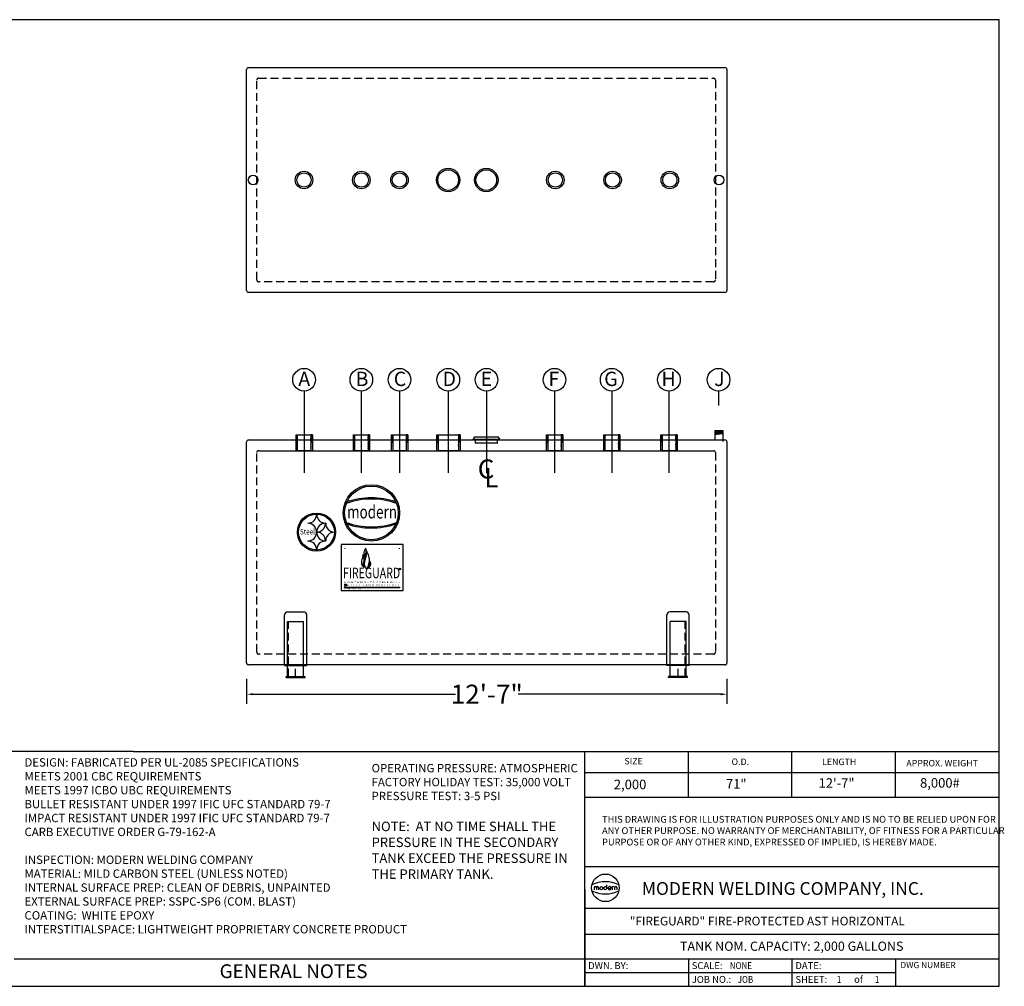
# Model space of a CAD drawing. Extents: x -2 to 470, y 430 to 734.
import ezdxf
from ezdxf.enums import TextEntityAlignment as Align

# ---------------------------------------------------------------- set-up
doc = ezdxf.new("R2010")
doc.units = 0
doc.header["$LTSCALE"] = 10
doc.header["$MEASUREMENT"] = 0
doc.linetypes.add('HIDDEN', pattern=[0.375, 0.25, -0.125])
doc.layers.get('0').update_dxf_attribs({"linetype": 'CONTINUOUS'})
doc.layers.get('DEFPOINTS').update_dxf_attribs({"linetype": 'CONTINUOUS'})
doc.layers.add('MAIN', color=7, linetype='CONTINUOUS')
doc.layers.add('VPORTS', color=7, linetype='CONTINUOUS')
doc.styles.add('DECALS', font='times.ttf')
doc.styles.add('ISO', font='isocp2.shx')
doc.styles.add('RFL', font='simplex.shx', dxfattribs={"width": 0.85})
doc.styles.add('SIM', font='simple', dxfattribs={"height": 3})
doc.styles.get("Standard").update_dxf_attribs({"font": 'timesbd.ttf'})
doc.dimstyles.get("Standard").update_dxf_attribs({"dimtxt": 0.18, "dimasz": 0.18, "dimexe": 0.18, "dimexo": 0.0625, "dimgap": 0.09, "dimtad": 0, "dimtih": 1, "dimtoh": 1, "dimdec": 4, "dimzin": 0, "dimdsep": 46, "dimtxsty": 'Standard', "dimcen": 0.09, "dimadec": 0, "dimazin": 0, "dimtfac": 1, "dimtdec": 4, "dimtofl": 0, "dimtmove": 0, "dimatfit": 3, "dimfxl": 1, "dimtolj": 1, "dimtzin": 0, "dimarcsym": 0})

# ---------------------------------------------------------------- blocks, each defined once
blk = doc.blocks.new('TOECoupling4-E')
at = {"layer": 'MAIN', "linetype": 'Continuous'}
h = blk.add_hatch(dxfattribs=at)
h.set_pattern_fill('ANSI31', color=256, angle=270, style=0)
h.set_pattern_definition([(315, (-250.4198457068949, -236.5907060874816), (0.08838834764831846, 0.08838834764831842), [])])
edge = h.paths.add_edge_path()
edge.add_line((-2.219672840905105, 2.518294627302225), (-2.125, 2.518294627302225))
edge.add_line((-2.219672840905105, 4.814609956527875), (-2.125, 4.814609956527875))
edge.add_line((-2.219672840905105, 4.814609956527875), (-2.219672840905105, 2.518294627302225))
edge.add_line((-2.125, 5.010401007765267), (-2.125, 0))
h = blk.add_hatch(dxfattribs=at)
h.set_pattern_fill('ANSI31', color=256, angle=270, style=0)
h.set_pattern_definition([(225, (250.4198457068949, -236.5907060874816), (-0.08838834764831846, 0.08838834764831842), [])])
edge = h.paths.add_edge_path()
edge.add_line((2.219672840905105, 2.518294627302225), (2.125, 2.518294627302225))
edge.add_line((2.219672840905105, 4.814609956527875), (2.125, 4.814609956527875))
edge.add_line((2.219672840905105, 4.814609956527875), (2.219672840905105, 2.518294627302225))
edge.add_line((2.125, 5.010401007765267), (2.125, 0))
at = {"layer": 'MAIN'}
for p, q in [((-2.605000000000018, 5.010401007765267), (-2.605000000000018, 0)), ((-2.125, 5.010401007765267), (-2.125, 0)), ((2.125, 5.010401007765267), (2.125, 0)), ((2.605, 5.010401007765267), (2.605, 0))]:
    blk.add_line(p, q, dxfattribs=at)
at = {"layer": 'MAIN', "linetype": 'Continuous'}
for p, q in [((-2.605000000000018, 5.010401007765267), (-2.125, 5.010401007765267)), ((-2.219672840905105, 4.814609956527875), (-2.125, 4.814609956527875)), ((-2.219672840905105, 4.814609956527875), (-2.219672840905105, 2.518294627302225)), ((-2.125, 5.010401007765267), (2.125, 5.010401007765267)), ((2.605000000000018, 5.010401007765267), (2.125, 5.010401007765267)), ((2.219672840905105, 4.814609956527875), (2.125, 4.814609956527875)), ((2.219672840905105, 4.814609956527875), (2.219672840905105, 2.518294627302225)), ((-2.605000000000018, 0), (-2.125, 0)), ((-2.219672840905105, 2.518294627302225), (-2.125, 2.518294627302225)), ((2.125, 0), (-2.125, 0)), ((2.219672840905105, 2.518294627302225), (2.125, 2.518294627302225)), ((2.125, 0), (2.605000000000018, 0))]:
    blk.add_line(p, q, dxfattribs=at)
blk = doc.blocks.new('TOECoupling6-E')
at = {"layer": 'MAIN', "linetype": 'Continuous'}
h = blk.add_hatch(dxfattribs=at)
h.set_pattern_fill('ANSI31', color=256, angle=270, style=0)
h.set_pattern_definition([(315, (-251.4998457068949, -236.5907060874816), (0.08838834764831846, 0.08838834764831842), [])])
edge = h.paths.add_edge_path()
edge.add_line((-3.299672840905146, 2.518294627302225), (-3.205000000000041, 2.518294627302225))
edge.add_line((-3.299672840905146, 4.814609956527875), (-3.205000000000041, 4.814609956527875))
edge.add_line((-3.299672840905146, 4.814609956527875), (-3.299672840905146, 2.518294627302225))
edge.add_line((-3.205000000000041, 5.010401007765267), (-3.205000000000041, 0))
h = blk.add_hatch(dxfattribs=at)
h.set_pattern_fill('ANSI31', color=256, angle=270, style=0)
h.set_pattern_definition([(225, (251.4998457068948, -236.5907060874816), (-0.08838834764831846, 0.08838834764831842), [])])
edge = h.paths.add_edge_path()
edge.add_line((3.299672840905089, 2.518294627302225), (3.204999999999984, 2.518294627302225))
edge.add_line((3.299672840905089, 4.814609956527875), (3.204999999999984, 4.814609956527875))
edge.add_line((3.299672840905089, 4.814609956527875), (3.299672840905089, 2.518294627302225))
edge.add_line((3.204999999999984, 5.010401007765267), (3.204999999999984, 0))
for p, q in [((-3.75, 5.010401007765267), (-3.076999999999998, 5.010401007765267)), ((-3.299672840905146, 4.814609956527875), (-3.299672840905146, 2.518294627302225)), ((-3.299672840905146, 4.814609956527875), (-3.205000000000041, 4.814609956527875)), ((-3.205000000000041, 5.010401007765267), (3.204999999999984, 5.010401007765267)), ((3.75, 5.010401007765267), (3.204999999999984, 5.010401007765267)), ((3.299672840905089, 4.814609956527875), (3.204999999999984, 4.814609956527875)), ((3.299672840905089, 4.814609956527875), (3.299672840905089, 2.518294627302225)), ((-3.75, 0), (-3.076999999999998, 0)), ((-3.299672840905146, 2.518294627302225), (-3.205000000000041, 2.518294627302225)), ((3.204999999999984, 0), (-3.205000000000041, 0)), ((3.299672840905089, 2.518294627302225), (3.204999999999984, 2.518294627302225)), ((3.204999999999984, 0), (3.75, 0))]:
    blk.add_line(p, q, dxfattribs=at)
at = {"layer": 'MAIN'}
for p, q in [((-3.75, 5.010401007765267), (-3.75, 0)), ((-3.205000000000041, 5.010401007765267), (-3.205000000000041, 0)), ((3.204999999999984, 5.010401007765267), (3.204999999999984, 0)), ((3.75, 5.010401007765267), (3.75, 0))]:
    blk.add_line(p, q, dxfattribs=at)
blk = doc.blocks.new('FNPT6-SV')
at = {"color": 2}
for p, q in [((-4.124999999996589, -2.273736754432321e-12), (-4.124999999996589, 0.2499999999977263)), ((-3.749999999996589, 0.966566332905245), (3.750000000003411, 0.966566332905245)), ((-3.437499999996589, -0.9554340961658454), (-3.437499999996589, 0.0003133897662337404)), ((3.437500000003411, -0.9554340961657317), (3.437500000003411, 0.0003133897662337404)), ((4.125000000003411, -2.273736754432321e-12), (4.125000000003411, 0.2499999999977263)), ((3.375000000003411, -1.017934096165732), (-3.374999999996589, -1.017934096165845))]:
    blk.add_line(p, q, dxfattribs=at)
for centre, radius, start, end in [((-4.512001643727672, 0.836588092496072), 0.7027487904730391, 303.4148425526146, 5.51005460469108), ((-3.749999999996589, 0.904066332905245), 0.0625, 90, 180), ((3.750000000003411, 0.904066332905245), 0.0625, 0, 90), ((4.512001643733811, 0.8365880924955036), 0.7027487904723327, 174.4899453952623, 236.5851574474017), ((-3.374999999996589, -0.9554340961658454), 0.0625, 180, 270), ((3.375000000003411, -0.9554340961657317), 0.0625, 270, 0)]:
    blk.add_arc(centre, radius, start, end, dxfattribs=at)
at = {"color": 2, "linetype": 'Continuous'}
for centre in [(3.410605131648481e-12, 18852.82174184217), (3.410605131648481e-12, 18852.57219312344)]:
    blk.add_arc(centre, 18852.57219312344, 269.987463509485, 270.012536490515, dxfattribs=at)
blk = doc.blocks.new('CL')
at = {"linetype": 'Continuous', "char_height": 6, "width": 12.6875, "attachment_point": 1}
for s, insert in [('{\\fSuperFrench|b0|i0|c2|p2;C}', (-2.743855621011335, 2.812716061954688)), ('{\\fSuperFrench|b0|i0|c2|p2;L}', (-0.678419263910655, 0.07340322482218653))]:
    blk.add_mtext(s, dxfattribs=dict(at, insert=insert))
blk = doc.blocks.new('*D87')
at = {"color": 0, "lineweight": -2, "transparency": 16777216}
for p, q in [((231.5598071220905, 526.8718204266216), (231.5598071220905, 519.0196005378497)), ((382.5587655537088, 526.8718204266216), (382.5587655537088, 519.0196005378497)), ((233.5598071220905, 522.0196005378497), (297.1780363378996, 522.0196005378497)), ((380.5587655537088, 522.0196005378497), (316.9405363378997, 522.0196005378497))]:
    blk.add_line(p, q, dxfattribs=at)
at = {"color": 0, "transparency": 16777216}
for points in [[(233.5598071220905, 522.352933871183), (233.5598071220905, 521.6862672045163), (231.5598071220905, 522.0196005378497)], [(380.5587655537088, 521.6862672045163), (380.5587655537088, 522.352933871183), (382.5587655537088, 522.0196005378497)]]:
    blk.add_solid(points, dxfattribs=at)
at = {"layer": 'DEFPOINTS', "color": 0, "transparency": 16777216}
for p in [(231.5598071220905, 531.8718204266216), (382.5587655537088, 531.8718204266216), (382.5587655537088, 522.0196005378497)]:
    blk.add_point(p, dxfattribs=at)
at = {"color": 0, "transparency": 16777216, "insert": (307.0592863378997, 522.0196005378497), "char_height": 6, "attachment_point": 5, "style": 'ISO'}
blk.add_mtext('\\A1;12\'-7"', dxfattribs=at)

msp = doc.modelspace()

# ---------------------------------------------------------------- hatches: boundary and pattern name
h = msp.add_hatch(color=0)
edge = h.paths.add_edge_path()
edge.add_arc((270.7768160352938, 579.0511390551369), 8.875, 0, 360)
edge = h.paths.add_edge_path(flags=16)
edge.add_arc((270.7768160352938, 579.0511390551369), 8.4375, 0, 360)
h = msp.add_hatch(color=0)
edge = h.paths.add_edge_path()
edge.add_arc((270.7768160352938, 560.123582236955), 23.30255681818186, 70.21909354650728, 109.7809064534927)
edge.add_line((262.8906632184889, 582.0511390551369), (263.0721591201764, 582.4905675062508))
edge.add_arc((270.7768160352938, 560.498582236955), 23.30255681818186, 70.69263627836659, 109.30736372163341, ccw=False)
edge.add_line((278.4814729504113, 582.4905675062508), (278.6629688520988, 582.0511390551369))
h = msp.add_hatch(color=256)
edge = h.paths.add_edge_path()
edge.add_arc((253.5120800179113, 573.0092958028869), 6, 0, 360)
edge = h.paths.add_edge_path(flags=16)
edge.add_arc((253.5120800179113, 573.0092958028869), 5.625, 0, 360)
h = msp.add_hatch(color=0)
edge = h.paths.add_edge_path()
edge.add_arc((270.7768160352938, 597.9786958733188), 23.30255681818186, 250.2190935465073, 289.7809064534927)
edge.add_line((278.6629688520988, 576.0511390551369), (278.4814729504113, 575.611710604023))
edge.add_arc((270.7768160352938, 597.6036958733188), 23.30255681818186, 250.6926362783666, 289.30736372163335, ccw=False)
edge.add_line((263.0721591201764, 575.611710604023), (262.8906632184889, 576.0511390551369))
at = {"layer": 'VPORTS'}
for points in [[(262.5634543100884, 568.0214445777606), (262.5634543100884, 567.6776945777606), (262.2197043100884, 567.6776945777606), (262.2197043100884, 568.0214445777606)], [(279.3759543100884, 568.0214445777606), (279.3759543100884, 567.6776945777606), (279.7197043100884, 567.6776945777606), (279.7197043100884, 568.0214445777606)]]:
    msp.add_hatch(color=250, dxfattribs=at).paths.add_polyline_path(points)
h = msp.add_hatch(color=0, dxfattribs=at)
edge = h.paths.add_edge_path()
edge.add_arc((279.7199218189396, 561.3984488920445), 0.25, 0, 360)
edge = h.paths.add_edge_path(flags=16)
edge.add_arc((279.7199218189396, 561.3984488920445), 0.21875, 0, 360)

# ---------------------------------------------------------------- linework, layer by layer
at = {"linetype": 'Continuous'}
for p, q in [((231.5598071220905, 649.0141557705033), (231.5598071220904, 718.5141557705033)), ((232.1848071220904, 719.1391557705033), (381.9348071220905, 719.1391557705039)), ((382.5598071220905, 718.5141557705039), (382.5598071220907, 649.0141557705034)), ((381.9348071220907, 648.3891557705034), (232.1848071220905, 648.3891557705033)), ((249.6040389757102, 617.3954061655928), (249.6040389757102, 591.6278956360626)), ((267.6040389757102, 617.3954061655928), (267.6040389757102, 591.6278956360626)), ((279.6040389757102, 617.3954061655928), (279.6040389757102, 591.6278956360626)), ((294.9500322974858, 617.3954061655928), (294.9500322974858, 591.6278956360626)), ((306.9500322974858, 617.3954061655928), (306.9500322974857, 591.5039317661378)), ((328.3290197468453, 617.3954061655928), (328.3290197468453, 591.6278956360626)), ((346.3290197468453, 617.3954061655928), (346.3290197468453, 591.6278956360626)), ((364.3290197468453, 617.3954061655928), (364.3290197468453, 591.6278956360626)), ((380.054554757272, 612.8669797955109), (380.054554757272, 617.3954061655928)), ((231.5598071220905, 531.8718204266216), (231.5598071220905, 601.3697583509348)), ((243.4500322974779, 531.0593204266218), (243.4500322974781, 546.9502091775549)), ((244.4500322974779, 527.6256994651644), (244.4500322974778, 544.9037825063966)), ((249.4500322974778, 527.6256994651644), (249.4500322974779, 544.9037825063966)), ((250.4500322974779, 531.0593204266218), (250.4500322974781, 546.950209177555)), ((363.7000322974938, 531.0593204266218), (363.7000322974936, 546.950209177555)), ((364.7000322974937, 527.6256994651644), (364.7000322974938, 544.9037825063966)), ((369.7000322974938, 527.6256994651644), (369.7000322974939, 544.9037825063966)), ((370.7000322974938, 531.0593204266218), (370.7000322974936, 546.9502091775549)), ((243.4500322974779, 531.0593204266218), (250.4500322974779, 531.0593204266218)), ((246.9500322974779, 531.2468204266218), (246.9500322974779, 531.0593204266218)), ((370.7000322974938, 531.0593204266218), (363.7000322974938, 531.0593204266218)), ((367.2000322974938, 531.2468204266218), (367.2000322974938, 531.0593204266218)), ((243.9500322974779, 527.6256994651644), (249.9500322974779, 527.6256994651644)), ((243.9500322974779, 527.2506994651644), (243.9500322974779, 527.6256994651644)), ((243.9500322974779, 527.2506994651644), (249.9500322974781, 527.2506994651644)), ((249.9500322974781, 527.2506994651644), (249.9500322974781, 527.6256994651644)), ((370.2000322974938, 527.6256994651644), (364.2000322974938, 527.6256994651644)), ((364.2000322974936, 527.2506994651644), (364.2000322974936, 527.6256994651644)), ((370.2000322974938, 527.2506994651644), (364.2000322974936, 527.2506994651644)), ((370.2000322974938, 527.2506994651644), (370.2000322974938, 527.6256994651644))]:
    msp.add_line(p, q, dxfattribs=at)
at = {"linetype": 'HIDDEN'}
for p, q in [((234.714339308045, 652.3800290158748), (234.7143393080448, 715.1482825251314)), ((235.3393393080448, 715.7732825251314), (378.3306393195618, 715.7732825251314)), ((378.9556393195618, 715.1482825251314), (378.9556393195618, 652.380029015875)), ((378.3306393195618, 651.755029015875), (235.339339308045, 651.7550290158748)), ((234.7143393080448, 535.2376936719933), (234.7143393080451, 598.003885105563)), ((378.95459775118, 598.003885105563), (378.9545977511801, 535.2376936719933)), ((244.7000322974779, 527.6256994651644), (244.7000322974779, 544.9037825063966)), ((369.4500322974938, 527.6256994651644), (369.4500322974938, 544.9037825063966)), ((378.3295977511801, 534.6126936719933), (235.3393393080448, 534.6126936719933))]:
    msp.add_line(p, q, dxfattribs=at)
for p, q in [((237.714339308045, 715.7732825251315), (237.5125453003529, 715.7732825251315)), ((294.9500322974858, 616.5997166423464), (294.9500322974858, 591.6478613620326)), ((328.3290197468453, 616.5997166423464), (328.3290197468453, 591.6478613620326)), ((346.3290197468453, 616.5997166423464), (346.3290197468453, 591.6478613620326)), ((364.3290197468453, 616.5997166423464), (364.3290197468453, 591.6478613620326)), ((378.7045251443984, 604.978573862731), (378.7045251443984, 601.9634127636773)), ((380.3892600949412, 604.978573862731), (378.7045251443981, 604.756666936075)), ((378.7045251443981, 604.978573862731), (381.2672924602282, 604.978573862731)), ((381.2672924602282, 604.8509913753425), (378.7045251443981, 604.513433340705)), ((381.2672924602282, 604.6273662093703), (378.7045251443981, 604.2898081747329)), ((381.2672924602282, 604.3982549241058), (378.7045251443981, 604.0606968894683)), ((381.2672924602282, 604.1441714844344), (378.7045251443981, 603.806613449797)), ((381.2672924602282, 603.901134756831), (378.7045251443981, 603.5635767221936)), ((381.2672924602282, 604.978573862731), (381.2672924602282, 601.4618896076224)), ((232.1848071220905, 601.9947583509348), (381.9337655537088, 601.9947583509346)), ((382.5587655537088, 601.3697583509346), (382.5587655537088, 531.8718204266216)), ((235.3393393080451, 598.628885105563), (378.32959775118, 598.628885105563)), ((244.4500322974781, 547.9502091775549), (249.4500322974781, 547.950209177555)), ((369.7000322974936, 547.9502091775549), (364.7000322974936, 547.950209177555)), ((244.4500322974778, 544.9037825063966), (249.4500322974779, 544.9037825063966)), ((369.7000322974939, 544.9037825063966), (364.7000322974938, 544.9037825063966)), ((234.7123015593949, 538.0514888530221), (234.7123015593949, 538.0514888530221)), ((381.9337655537088, 531.2468204266216), (232.1848071220905, 531.2468204266216)), ((246.9500322974779, 527.6861179468399), (246.9500322974779, 530.0416810163149)), ((367.2000322974938, 527.6861179468399), (367.2000322974938, 530.0416810163149))]:
    msp.add_line(p, q)
at = {"color": 0}
for p, q in [((262.8906632184889, 582.0511390551369), (263.0721591201764, 582.4905675062508)), ((278.6629688520988, 582.0511390551369), (278.4814729504113, 582.4905675062508)), ((262.8906632184889, 576.0511390551369), (263.0721591201764, 575.611710604023)), ((278.6629688520988, 576.0511390551369), (278.4814729504113, 575.611710604023)), ((262.3182559719176, 556.2434045706981), (262.5478810296981, 556.2434045706981)), ((262.3182559719176, 556.1497724641282), (262.5469260469493, 556.1496545706981)), ((262.4594546777494, 556.6184045706981), (262.9535013973382, 556.6184045706981)), ((262.4594546777494, 556.5246545706981), (262.7062368230845, 556.5246545706981)), ((262.4594546777494, 556.4309045706981), (262.5478810296981, 556.4309078132991)), ((262.4594546777494, 556.3371545706981), (262.5545342718976, 556.3371545706981)), ((262.7062368230845, 556.5246545706981), (262.7062368230845, 556.1489985795617)), ((262.7965455511556, 556.5246545706981), (262.9535013973382, 556.5246545706981)), ((262.7965455511556, 556.5246545706981), (262.7965455511556, 556.1489985795617)), ((262.8638456304519, 556.4281866969076), (262.954154358523, 556.4281866969076)), ((262.8638456304519, 556.4281866969076), (262.8638456304519, 556.1489985795617)), ((262.954154358523, 556.4281866969076), (262.954154358523, 556.1489985795617))]:
    msp.add_line(p, q, dxfattribs=at)
at = {"color": 2}
for p, q in [((250.8042166097945, 575.845867788901), (250.8042166097945, 575.7751267689306)), ((253.6054180858236, 578.5763282449597), (253.5346770658533, 578.5763282449597)), ((256.3358785418822, 575.7751267689306), (256.3358785418822, 575.845867788901)), ((253.5346770658533, 573.044666312872), (253.6054180858236, 573.044666312872))]:
    msp.add_line(p, q, dxfattribs=at)
at = {"color": 5}
for p, q in [((253.6054180858236, 572.9739252929016), (253.5346770658533, 572.9739252929016)), ((250.8042166097945, 570.2434648368429), (250.8042166097945, 570.1727238168727)), ((256.3358785418822, 570.1727238168727), (256.3358785418822, 570.2434648368429)), ((253.5346770658533, 567.4422633608139), (253.6054180858236, 567.4422633608139))]:
    msp.add_line(p, q, dxfattribs=at)
at = {"color": 30}
for p, q in [((253.6054180858236, 573.044666312872), (253.6054180858236, 572.9739252929016)), ((256.4066195618526, 575.7751267689306), (256.3358785418822, 575.7751267689306)), ((259.1370800179113, 572.9739252929016), (259.1370800179113, 573.044666312872)), ((256.3358785418822, 570.2434648368429), (256.4066195618526, 570.2434648368429))]:
    msp.add_line(p, q, dxfattribs=at)
at = {"color": 7}
msp.add_lwpolyline([(-2.402446162001638, 734.1952399442423), (-2.402446162001638, 430.1414899442421), (468.1569288379983, 430.1414899442421), (468.1569288379983, 734.1952399442423)], close=True, dxfattribs=at)
at = {"linetype": 'Continuous'}
for centre, radius in [((294.9114032535355, 683.7641557705033), 3.6875), ((306.9114032535355, 683.7641557705033), 3.6875), ((233.5725096737436, 683.7641557705033), 1.5), ((249.5943565848764, 683.7641557705033), 2.75), ((249.5943565848764, 683.7641557705033), 2.25), ((267.5943565848764, 683.7641557705033), 2.75), ((267.5943565848764, 683.7641557705033), 2.25), ((279.5943565848764, 683.7641557705033), 2.75), ((279.5943565848764, 683.7641557705033), 2.25), ((294.9114032535355, 683.7641557705033), 3.25), ((306.9114032535355, 683.7641557705033), 3.25), ((328.6105490488119, 683.7641557705033), 2.75), ((328.6105490488119, 683.7641557705033), 2.25), ((346.6105490488119, 683.7641557705033), 2.75), ((346.6105490488119, 683.7641557705033), 2.25), ((364.6105490488119, 683.7641557705033), 2.75), ((364.6105490488119, 683.7641557705033), 2.25), ((380.054554757272, 683.7641557705033), 1.5)]:
    msp.add_circle(centre, radius, dxfattribs=at)
for centre, radius in [((249.6040389757102, 620.9495768537143), 3.554170688121587), ((267.6040389757102, 620.9495768537143), 3.554170688121587), ((279.6040389757102, 620.9495768537143), 3.554170688121587), ((294.9500322974858, 620.9495768537143), 3.554170688121587), ((306.9500322974858, 620.9495768537143), 3.554170688121587), ((328.3290197468453, 620.9495768537143), 3.554170688121587), ((346.3290197468453, 620.9495768537143), 3.554170688121587), ((364.3290197468453, 620.9495768537143), 3.554170688121587), ((379.9360849765713, 620.9492276111222), 3.554170688121587), ((253.5120800179113, 573.0092958028869), 6), ((253.5120800179113, 573.0092958028869), 5.625)]:
    msp.add_circle(centre, radius)
at = {"color": 0}
for centre, radius in [((270.7768160352938, 579.0511390551369), 8.875), ((270.7768160352938, 579.0511390551369), 8.4375), ((263.0083165399228, 556.1894765224657), 0.03830746459889767)]:
    msp.add_circle(centre, radius, dxfattribs=at)
at = {"linetype": 'Continuous'}
for centre, start, end in [((232.1848071220904, 718.5141557705033), 90, 180), ((381.9348071220905, 718.5141557705039), 0, 90), ((232.1848071220905, 649.0141557705033), 180, 270), ((381.9348071220907, 649.0141557705034), 270, 0)]:
    msp.add_arc(centre, 0.625, start, end, dxfattribs=at)
at = {"linetype": 'HIDDEN'}
for centre, start, end in [((235.3393393080448, 715.1482825251314), 90, 180), ((378.3306393195618, 715.1482825251314), 0, 90), ((235.339339308045, 652.3800290158748), 180, 270), ((378.3306393195618, 652.380029015875), 270, 0), ((235.3393393080448, 535.2376936719933), 180, 270), ((378.3295977511801, 535.2376936719933), 270, 0)]:
    msp.add_arc(centre, 0.625, start, end, dxfattribs=at)
for centre, radius, start, end in [((232.1848071220905, 601.3697583509348), 0.625, 90, 180), ((381.9337655537088, 601.3697583509346), 0.625, 0, 90), ((235.3393393080451, 598.003885105563), 0.625, 90, 180), ((378.32959775118, 598.003885105563), 0.625, 0, 90), ((244.4500322974781, 546.9502091775549), 1, 90, 180), ((249.4500322974781, 546.950209177555), 1, 0, 90), ((364.7000322974936, 546.950209177555), 1, 90, 180), ((369.7000322974936, 546.9502091775549), 1, 0, 90), ((232.1848071220905, 531.8718204266216), 0.625, 180, 270), ((381.9337655537088, 531.8718204266216), 0.625, 270, 0)]:
    msp.add_arc(centre, radius, start, end)
at = {"color": 0}
for centre, radius, start, end in [((270.7768160352938, 560.123582236955), 23.30255681818186, 70.21909354650728, 109.7809064534927), ((270.7768160352938, 560.498582236955), 23.30255681818186, 70.69263627836663, 109.3073637216334), ((270.7768160352938, 597.9786958733188), 23.30255681818186, 250.2190935465073, 289.7809064534927), ((270.7768160352938, 597.6036958733188), 23.30255681818186, 250.6926362783666, 289.3073637216334), ((262.4584996950006, 556.4777795706981), 0.140628242601017, 89.61091100510254, 270.3890889948975), ((262.4561280566497, 556.4777795706981), 0.04699289343019094, 85.94064366671884, 274.0593563332812), ((262.5478810296981, 556.2902795706981), 0.140628242601017, 269.6109110051025, 90.38908899489749), ((262.5512076507978, 556.2902795706981), 0.04699289343019094, 265.9406436667189, 94.05935633328116)]:
    msp.add_arc(centre, radius, start, end, dxfattribs=at)
at = {"color": 2}
for centre, radius, start, end in [((250.8313910812425, 578.5491537735116), 2.703422565284785, 269.4240601653245, 0.5759398346755018), ((256.3087040704342, 578.5491537735116), 2.703422565284795, 179.4240601653245, 270.5759398346755), ((250.8313910812425, 573.07184078432), 2.703422565284786, 359.4240601653245, 90.57593983467551), ((256.3087040704342, 573.07184078432), 2.703422565284785, 89.42406016532452, 180.5759398346755)]:
    msp.add_arc(centre, radius, start, end, dxfattribs=at)
at = {"color": 5}
for centre, radius, start, end in [((250.8313910812425, 572.9467508214536), 2.703422565284785, 269.4240601653245, 0.5759398346755018), ((256.3087040704342, 572.9467508214536), 2.703422565284795, 179.4240601653245, 270.5759398346755), ((250.8313910812425, 567.4694378322619), 2.703422565284786, 359.4240601653269, 90.57593983467551), ((256.3087040704342, 567.4694378322619), 2.703422565284785, 89.42406016532452, 180.5759398346731)]:
    msp.add_arc(centre, radius, start, end, dxfattribs=at)
at = {"color": 30}
for centre, radius, start, end in [((253.6325925572716, 575.7479522974826), 2.703422565284785, 269.4240601653245, 0.5759398346755018), ((253.6325925572716, 570.2706393082909), 2.703422565284786, 359.4240601653269, 90.57593983467551), ((259.1099055464633, 575.7479522974826), 2.703422565284795, 179.4240601653245, 270.5759398346755), ((259.1099055464633, 570.2706393082909), 2.703422565284785, 89.42406016532452, 180.5759398346731)]:
    msp.add_arc(centre, radius, start, end, dxfattribs=at)
at = {"layer": 'DEFPOINTS', "color": 0, "linetype": 'ByBlock'}
for p in [(270.9549030759142, 531.2468204266218), (288.9830678431358, 531.2468204266218), (306.9500322974858, 531.2468204266218), (246.9500322974779, 526.9361179468399), (246.9500322974779, 526.9361179468399), (246.9500322974779, 526.9361179468399), (367.2000322974938, 526.9361179468399), (367.2000322974938, 526.9361179468399), (367.2000322974938, 526.9361179468399)]:
    msp.add_point(p, dxfattribs=at)
at = {"layer": 'MAIN', "color": 7}
for p, q in [((195.9564288379981, 503.9734625525043), (-2.402457746782773, 503.9734624442409)), ((195.9564278115651, 503.9734220736344), (468.1569288379985, 503.9734221027378)), ((337.8481788379984, 447.482273577028), (337.8481788379984, 503.9734220888053)), ((370.4253663379984, 489.6455758376881), (370.4253663379984, 503.9734220888053)), ((403.0025538379985, 489.6455758376881), (403.0025538379985, 503.9734220888053)), ((435.5797413379983, 489.6455758376881), (435.5797413379983, 503.9734220888053)), ((337.8481788379984, 430.1414899442423), (337.8481788379984, 498.9695555900827)), ((337.8481788379984, 497.4157160509436), (468.1569288379985, 497.4157160509436)), ((337.8481788379985, 489.6455758376881), (468.1569288379985, 489.6455758376881)), ((337.8481788379984, 467.8369041852906), (468.1569288379985, 467.8369041852906)), ((344.8408357271481, 461.0184046437495), (344.8408357271481, 462.0180644748768)), ((346.5117983889907, 461.5127360864003), (346.5117983889907, 460.5240732010987)), ((337.8481788379984, 460.5468649442424), (337.8481788379984, 430.1414899442423)), ((340.7915809517003, 461.1551071172128), (340.7915809517003, 460.5240732010987)), ((341.5068388900751, 461.1551071172128), (341.5068388900751, 460.5240732010987)), ((342.22209682845, 461.1551071172128), (342.22209682845, 460.5240732010987)), ((345.1552603418466, 461.0184046437495), (346.1439232271482, 461.0184046437495)), ((347.2203937859215, 461.1551071172128), (347.2203937859215, 460.5240732010987)), ((347.9356517242964, 461.1551071172128), (347.9356517242964, 460.5240732010987)), ((337.8481788379984, 454.7568926253723), (468.1569288379985, 454.7568926253723)), ((337.8481788379984, 446.5707342109906), (468.1569288379985, 446.5707342109906)), ((158.4806971377935, 438.8287399798778), (337.8481788379984, 438.8287399442423)), ((337.8481788379984, 438.8287399442423), (468.1569288379985, 438.8287399442423)), ((370.4253663379984, 438.8287399442423), (370.4253663379984, 430.1414899442423)), ((403.0025538379985, 438.8287399442423), (403.0025538379985, 430.1414899442423)), ((435.5797413379983, 438.8287399442423), (435.5797413379983, 430.1414899442423)), ((337.8481788379984, 434.4851149442423), (435.5797413379983, 434.4851149442423))]:
    msp.add_line(p, q, dxfattribs=at)
for centre, radius in [((344.3636163379983, 461.1173370104845), 4.343624999999996), ((343.0434167844974, 461.0184046437495), 0.4943314426507807), ((344.3465042844974, 461.0184046437495), 0.4943314426507807)]:
    msp.add_circle(centre, radius, dxfattribs=at)
for centre, radius, start, end in [((344.3636163379983, 452.8684737594145), 10.14847098654798, 65.34885925105655, 114.6511407489434), ((341.1492099208877, 461.1551071172128), 0.3576289691874427, 0, 180), ((341.8644678592626, 461.1551071172128), 0.3576289691874427, 0, 180), ((345.6495917844973, 461.0184046437495), 0.4943314426507807, 0, 318.1984253746522), ((346.8694273581781, 461.1551071172128), 0.3576289691874427, 90, 180), ((347.578022755109, 461.1551071172128), 0.3576289691874427, 0, 180), ((344.3636163379983, 469.3662002615546), 10.14847098654798, 245.3488592510565, 294.6511407489434)]:
    msp.add_arc(centre, radius, start, end, dxfattribs=at)
at = {"layer": 'VPORTS', "color": 254}
for p, q in [((261.2197043100885, 569.0987340210612), (261.2197043100885, 554.5987340210612)), ((280.7197043100885, 569.0987340210612), (261.2197043100885, 569.0987340210612)), ((280.7197043100885, 554.5987340210612), (280.7197043100885, 569.0987340210612)), ((261.2197043100885, 554.5987340210612), (280.7197043100885, 554.5987340210612))]:
    msp.add_line(p, q, dxfattribs=at)
at = {"layer": 'VPORTS', "color": 1}
for p, q in [((262.2197043100885, 555.7237340210612), (279.7197043100885, 555.7237340210612)), ((262.2197043100885, 555.7237340210612), (262.2197043100885, 555.5987340210612)), ((262.2197043100885, 555.5987340210612), (279.7197043100885, 555.5987340210612)), ((279.7197043100885, 555.7237340210612), (279.7197043100885, 555.5987340210612))]:
    msp.add_line(p, q, dxfattribs=at)
at = {"layer": 'VPORTS', "color": 0}
for radius in [0.25, 0.21875]:
    msp.add_circle((279.7199218189396, 561.3984488920445), radius, dxfattribs=at)
at = {"layer": 'VPORTS', "color": 1}
for points in [[(268.8705199970407, 567.8803259161339), (268.8635247677337, 567.6040859838354), (268.627403578052, 567.0042887894016), (268.492477183948, 566.1820948137296), (268.6004182018995, 565.3666401977215), (268.8365395538007, 564.9488039247811), (268.8365395538007, 564.9892397099662), (268.8028079552748, 565.4879474787172), (268.8567785453602, 566.101223317919), (269.0051975464307, 566.5190595908592), (269.0928997350421, 567.2738605663695), (268.8906640901923, 567.8941379910362), (268.8789782840241, 567.899391155962), (268.8684611071384, 567.8929706873279), (268.8705199970407, 567.8803259161339)], [(269.2058531319225, 566.8800737558072), (269.2477993512534, 566.6077074635112), (269.2792589790965, 566.199158025067), (269.1743935040794, 565.3506322131994), (268.9436893710696, 564.774472765257), (268.8178507130769, 564.2611670440153), (268.660552427241, 563.6012024838798), (268.6555154265423, 562.6894553444716), (268.7903240335584, 562.1507826582857), (268.9925370173927, 561.8679794962474), (269.1408264997725, 561.6525103931214), (269.1834364701123, 561.5325619956615), (269.1745685689579, 561.4749807480315), (269.1908446175567, 561.4567108000737), (269.2165307699235, 561.455544462492), (269.2503899888894, 561.4823702984999), (269.3715341516742, 561.6669924479394), (269.6309942304848, 562.1351189372461), (269.8981709462742, 563.057131394563), (270.0341467991004, 563.8209535064492), (270.0615564754589, 564.0877585109087), (269.9822736387347, 565.0084612290692), (269.7345149022647, 565.8994638479941), (269.2713911763809, 566.8784499944217), (269.2420549066364, 566.9142680833108), (269.2224974912204, 566.9240366530079), (269.1996804088214, 566.9175242732098), (269.1987024500783, 566.8989993254492), (269.2058531319225, 566.8800737558072)], [(268.0736734923493, 565.7176235492665), (268.2984320171082, 565.2405092588112), (268.459977171293, 564.7563785455484), (268.5021193642692, 564.2792642550932), (268.3886476346626, 563.5541850866776), (268.2706494943295, 563.0728609425378), (268.2214835214142, 562.7585267665055), (268.2804825915809, 562.3263173583406), (268.4568250841759, 562.0745509145794), (268.482710936553, 562.040357773594), (268.4680109298432, 562.0310129318091), (268.4466291019016, 562.0363528094464), (268.3383832735084, 562.0817419557624), (268.0564224217723, 562.2856080143087), (267.8180679562251, 562.6665777404277), (267.6933904279527, 563.0585369420311), (267.9324802344964, 564.7973220064456), (268.0192986512682, 565.1670542721457), (268.0395392650227, 565.5613351078108), (268.0339694584679, 565.7090395127345), (268.0367044792488, 565.7507045605818), (268.0517469313245, 565.7534366447532), (268.0736734923493, 565.7176235492665)]]:
    msp.add_spline(points, degree=3, dxfattribs=at)
at = {"layer": 'VPORTS', "color": 1, "end_tangent": (0.3841744704754881, 0.9232605137418572)}
msp.add_spline([(269.5866511580447, 561.6994059419418), (269.8129565293976, 562.0555595823995), (270.0784748206997, 562.5683601748225), (270.162138725774, 563.0128022574769), (270.2072076685398, 563.4372955585978), (270.1685771252233, 563.7974716776882), (270.1645091394171, 563.9857790040548), (270.1899209648261, 563.9921252758352), (270.2005091643213, 563.9921252758352), (270.2644893659541, 563.8832823346794), (270.3065797132378, 563.8273676826714), (270.4313697414059, 563.6429748181669), (270.5646903957998, 562.880750620168), (270.4386235963072, 562.4273828174879), (270.1612766960715, 562.0243892946934), (269.8208963227793, 561.7599247013463), (269.6256769902324, 561.6880036544063), (269.5956170016939, 561.6790303116228), (269.5882458026159, 561.6799507463046), (269.5838229951967, 561.6834483980956), (269.5866511580447, 561.6994059419418)], degree=3, dxfattribs=at)

# ---------------------------------------------------------------- block references
for name, p in [('TOECoupling4-E', (249.6040389757101, 598.628885105563)), ('TOECoupling4-E', (267.6040389757101, 598.628885105563)), ('TOECoupling4-E', (279.6040389757101, 598.628885105563)), ('TOECoupling6-E', (294.9500322974858, 598.628885105563)), ('FNPT6-SV', (306.9500322974857, 601.9947583509347)), ('TOECoupling4-E', (328.3290197468454, 598.628885105563)), ('TOECoupling4-E', (346.3290197468453, 598.628885105563)), ('TOECoupling4-E', (364.3290197468452, 598.628885105563)), ('CL', (306.9500322974858, 593.0519253745028))]:
    msp.add_blockref(name, p)

# ---------------------------------------------------------------- texts
at = {"style": 'ISO'}
for s, p in [('A', (247.8046406827859, 618.958245908797)), ('B', (265.8046406827859, 618.958245908797)), ('C', (277.8046406827859, 618.958245908797)), ('D', (293.1506340045615, 618.958245908797)), ('E', (305.1506340045615, 618.958245908797)), ('F', (326.4542950910795, 618.958245908797)), ('G', (343.9666078476916, 618.958245908797)), ('H', (361.9666078476916, 618.958245908797)), ('J', (378.5579790163484, 618.9578966662049))]:
    msp.add_text(s, height=4.5, dxfattribs=at).set_placement(p)
at = {"color": 0, "style": 'DECALS', "width": 0.8427326137013462}
msp.add_text('modern', height=4.125, dxfattribs=at).set_placement((263.1301978946477, 577.3038094342509), (278.8203986855535, 577.3038094342509), align=Align.FIT)
at = {"style": 'DECALS'}
for s, height, width, p, p2 in [('Steel', 1.75, 0.906297912478141, (248.3301960555524, 572.2662846521624), (253.0152300840962, 572.2662846521624)), ('FIREGUARD', 3.313, 0.6419133536731408, (261.8432206120004, 558.5056079624948), (279.8250905541969, 558.5056079624948)), ('L I G H T W E I G H T  D O U B L E  W A L L ', 0.4375, 1.390900790814602, (262.2991665797566, 557.0497202608275), (279.9547481583557, 557.0497202608275)), ('U.S. Patents No. 5695089, 5809650', 0.4375, 0.5758116580275878, (262.2192193949264, 555.049688415511), (267.5748009735256, 555.049688415511)), ('S T E E L  T A N K  I N S T I T U T E ', 0.4375, 1.637522377670082, (263.1715726249772, 556.17020940597), (279.9912140739961, 556.17020940597))]:
    msp.add_text(s, height=height, dxfattribs=dict(at, width=width)).set_placement(p, p2, align=Align.FIT)
at = {"color": 0}
for height, p in [(0.2463374913669622, (279.593954970076, 561.2858057990553)), (0.04, (262.9888139624878, 556.1703431819645))]:
    msp.add_text('R', height=height, dxfattribs=at).set_placement(p)
at = {"color": 7, "style": 'RFL'}
for s, p in [('JOB NO.:', (371.5112725879982, 431.2273961942421)), ('SHEET:', (404.0884600879984, 431.2273961942421)), ('of', (422.5488663379984, 431.2273961942421))]:
    msp.add_text(s, height=2.171812500000001, dxfattribs=at).set_placement(p)
at = {"char_height": 2.625, "attachment_point": 1, "style": 'ISO'}
for s, insert, width in [('{DESIGN: FABRICATED PER UL-2085 SPECIFICATIONS\\P^I  MEETS 2001 CBC REQUIREMENTS\\P^I  MEETS 1997 ICBO UBC REQUIREMENTS\\P^I  BULLET RESISTANT UNDER 1997 IFIC UFC STANDARD 79-7\\P^I  IMPACT RESISTANT UNDER 1997 IFIC UFC STANDARD 79-7\\P^I  CARB EXECUTIVE ORDER G-79-162-A\\P\\PINSPECTION: MODERN WELDING COMPANY\\PMATERIAL: MILD CARBON STEEL (UNLESS NOTED)\\PINTERNAL SURFACE PREP: CLEAN OF DEBRIS, UNPAINTED\\PEXTERNAL SURFACE PREP: SSPC-SP6 (COM. BLAST)\\PCOATING:  WHITE EPOXY\\PINTERSTITIALSPACE: LIGHTWEIGHT PROPRIETARY CONCRETE PRODUCT\\P }', (161.7050882486965, 501.89634345996), 122.8199245045112), ('{OPERATING PRESSURE: ATMOSPHERIC\\PFACTORY HOLIDAY TEST: 35,000 VOLT\\PPRESSURE TEST: 3-5 PSI\\P\\H1.14286x;\\PNOTE:  AT NO TIME SHALL THE PRESSURE IN THE SECONDARY TANK EXCEED THE PRESSURE IN THE PRIMARY TANK.}', (270.8396047934293, 500.0731997555797), 65.92963804724775)]:
    msp.add_mtext(s, dxfattribs=dict(at, insert=insert, width=width))
at = {"color": 7, "style": 'RFL', "width": 0.85, "flags": 4}
for tag, p, s in [('JOB', (385.9548186047582, 431.2273961942421), ''), ('1', (417.1193350879985, 431.2273961942421), '1'), ('1', (429.0643038379984, 431.2273961942421), '1')]:
    msp.add_attdef(tag, p, s, height=2.171812500000001, dxfattribs=at)
at = {"layer": 'MAIN', "color": 7}
for s, height, style, p in [('SIZE', 2.03775, 'SIM', (350.3141478777627, 499.9402944125796)), ('O.D.', 2.03775, 'SIM', (384.0158577490722, 499.7546935726519)), ('LENGTH', 2.03775, 'SIM', (412.4765618348386, 499.7209720844466)), ('APPROX. WEIGHT', 2.03775, 'SIM', (438.9611765047419, 499.3130936983483)), ('71"', 3, 'SIM', (382.2489784033078, 492.3431955551247)), ('12\'-7"', 3, 'SIM', (411.367541919978, 492.5891470663257)), ('8,000#', 3, 'SIM', (443.2780493678048, 492.6276220203496)), ('2,000', 3, 'SIM', (347.0047887932605, 492.1389453591221)), ('THIS DRAWING IS FOR ILLUSTRATION PURPOSES ONLY AND IS NO TO BE RELIED UPON FOR', 2.145, 'ISO', (343.2943713504526, 481.607160555736)), ('ANY OTHER PURPOSE. NO WARRANTY OF MERCHANTABILITY, OF FITNESS FOR A PARTICULAR', 2.145, 'ISO', (343.2943713504526, 478.032160555736)), ('PURPOSE OR OF ANY OTHER KIND, EXPRESSED OF IMPLIED, IS HEREBY MADE.', 2.145, 'ISO', (343.2943713504526, 474.4422434431836)), ('MODERN WELDING COMPANY, INC.', 4.021875000000001, 'SIM', (355.7881078188005, 458.9011098632681)), ('"FIREGUARD" FIRE-PROTECTED AST HORIZONTAL', 2.734875, 'SIM', (352.0121239189871, 449.2979381817875)), ('TANK NOM. CAPACITY: 2,000 GALLONS', 2.89575, 'ISO', (367.7744972026643, 441.3111071475079)), ('DWN. BY:', 2.171812500000001, 'RFL', (338.9340850879984, 435.5710211942422)), ('SCALE:', 2.171812500000001, 'RFL', (371.5112725879982, 435.5710211942422)), ('DATE:', 2.171812500000001, 'RFL', (404.0884600879984, 435.5710211942422)), ('DWG NUMBER', 1.927155436818811, 'RFL', (437.0960854416265, 435.8595726953163))]:
    msp.add_text(s, height=height, dxfattribs=dict(at, style=style)).set_placement(p)
at = {"layer": 'MAIN', "color": 7, "style": 'RFL'}
msp.add_text('GENERAL NOTES', height=4.343625, dxfattribs=at).set_placement((246.3016110849621, 434.3299819503208), align=Align.MIDDLE)
at = {"layer": 'MAIN', "color": 7, "style": 'RFL', "width": 0.85, "flags": 4}
msp.add_attdef('NONE', (383.4562413379983, 435.5710211942422), '', height=2.171812500000001, dxfattribs=at)

# ---------------------------------------------------------------- dimensions: what is measured, and where the dimension line sits
at = {"color": 7}
dim = msp.add_linear_dim(base=(382.5587655537088, 522.0196005378497), p1=(231.5598071220905, 531.8718204266216), p2=(382.5587655537088, 531.8718204266216), dimstyle='Standard', override={"dimtxt": 6, "dimasz": 2, "dimexe": 3, "dimexo": 5, "dimgap": 0.125, "dimtad": 1, "dimlfac": 1, "dimlunit": 4, "dimpost": '', "dimtxsty": 'ISO', "dimcen": 0.0625, "dimtfac": 0.7, "dimtmove": 2, "dimatfit": 2}, dxfattribs=at)
dim.commit()
dim.dimension.update_dxf_attribs({"geometry": '*D87', "text_midpoint": (307.0592863378997, 522.0196005378497), "dimtype": 160})

doc.saveas('drawing.dxf')
